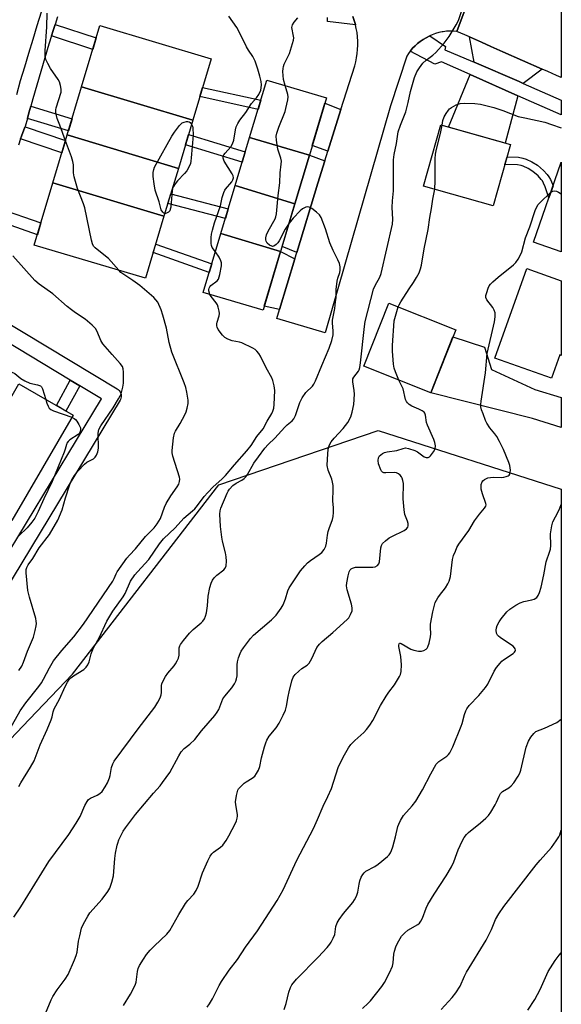
# Model space of a CAD drawing. Units: inches. Extents: x 1225771 to 1231771, y 573454 to 577454.
# Drawn here: x 1231576 to 1231771, y 574528 to 574882 of the extents above; entities that cross this region are included whole.
import ezdxf

# ---------------------------------------------------------------- set-up
doc = ezdxf.new("R2010")
doc.units = ezdxf.units.IN
doc.header["$MEASUREMENT"] = 0
for name, color, linetype in [('BLDG-Footprint', 5, 'Continuous'), ('NTRL-Trees', 3, 'Continuous'), ('TRANS-Driveway', 251, 'Continuous'), ('TRANS-Non Street Sidewalk', 7, 'Continuous'), ('TRANS-Road', 130, 'Continuous'), ('TRANS-Street Sidewalk', 7, 'Continuous'), ('Undefined', 1, 'Continuous')]:
    doc.layers.add(name, color=color, linetype=linetype)

msp = doc.modelspace()

# ---------------------------------------------------------------- linework, layer by layer
at = {"layer": 'BLDG-Footprint'}
for points, elevation in [([(1231638.33, 574845.72), (1231598.44, 574857.74), (1231605.01, 574879.75), (1231644.94, 574867.82)], 661.63), ([(1231680.24, 574833.16), (1231658.78, 574839.57), (1231664.95, 574860.21), (1231686.41, 574853.8)], 664.12), ([(1231638.33, 574845.72), (1231633.18, 574828.47), (1231593.28, 574840.5), (1231598.44, 574857.74)], 661.26), ([(1231752.48, 574837.02), (1231746.27, 574815.03), (1231721.25, 574822.1), (1231727.45, 574844.08)], 669.65), ([(1231633.18, 574828.47), (1231628.02, 574811.23), (1231588.13, 574823.25), (1231593.28, 574840.5)], 661.03), ([(1231680.24, 574833.16), (1231675.02, 574815.71), (1231653.61, 574822.28), (1231658.78, 574839.57)], 663.86), ([(1231770.72, 574830.68), (1231770.72, 574798.48), (1231760.7, 574801.97)], 670.5), ([(1231628.02, 574811.23), (1231621.37, 574788.97), (1231581.45, 574800.91), (1231588.13, 574823.25)], 660.11), ([(1231675.02, 574815.71), (1231669.89, 574798.55), (1231648.47, 574805.06), (1231653.61, 574822.28)], 663.16), ([(1231669.89, 574798.55), (1231663.59, 574777.45), (1231642.13, 574783.86), (1231648.47, 574805.06)], 662.76), ([(1231770.72, 574788.03), (1231770.72, 574761.22), (1231770.21, 574761.4), (1231767.24, 574753.05), (1231746.89, 574760.28), (1231758.31, 574792.44)], 671.4), ([(1231732.85, 574770.47), (1231723.9, 574747.82), (1231699.8, 574757.35), (1231708.75, 574779.99)], 669.09), ([(1231554.05, 574713.15), (1231575.85, 574751.08), (1231595.37, 574739.72), (1231573.37, 574701.91)], 658.4)]:
    msp.add_lwpolyline(points, close=True, dxfattribs=dict(at, elevation=elevation))
at = {"layer": 'NTRL-Trees'}
msp.add_lwpolyline([(1231445.04, 574488.86), (1231579.77, 574630.52), (1231595.15, 574646.7), (1231647.77, 574714.79), (1231704.96, 574734.24), (1231770.72, 574713.16), (1231770.69, 574271.36)], dxfattribs=at)
at = {"layer": 'TRANS-Driveway'}
for points in [[(1231763.88, 574864.1), (1231757.06, 574859), (1231755.56, 574859.66), (1231739.4, 574866.65), (1231737.77, 574875.68), (1231742.05, 574873.78), (1231745.41, 574872.29), (1231749.72, 574870.38)], [(1231755.14, 574854.57), (1231750.54, 574837.56), (1231730.27, 574843.28), (1231738.03, 574862.13)], [(1231691.59, 574849.57), (1231686.88, 574834.59), (1231681.27, 574836.62), (1231685.83, 574851.87)], [(1231685.81, 574831.18), (1231683.29, 574823.17), (1231675.7, 574798.18), (1231670.45, 574800.4), (1231675.02, 574815.71), (1231680.24, 574833.16)], [(1231675.02, 574795.94), (1231669.5, 574777.76), (1231664.05, 574779), (1231669.89, 574798.55)], [(1231770.72, 574746.11), (1231770.72, 574735.35), (1231760.33, 574738.61), (1231723.9, 574747.82), (1231731.82, 574767.88), (1231743.14, 574764.26), (1231745.64, 574756.13), (1231761.24, 574749.01)]]:
    msp.add_lwpolyline(points, close=True, dxfattribs=at)
at = {"layer": 'TRANS-Non Street Sidewalk'}
for points in [[(1231587.63, 574876.03), (1231588.24, 574877.98), (1231588.93, 574880.16), (1231603.69, 574875.32), (1231602.45, 574871.18)], [(1231662.77, 574852.91), (1231661.79, 574849.66), (1231640.88, 574854.26), (1231641.86, 574857.52)], [(1231578.96, 574846.42), (1231579.52, 574848.46), (1231580.16, 574850.78), (1231595.02, 574846.3), (1231593.72, 574841.96)], [(1231576.54, 574839.08), (1231576.89, 574840.05), (1231578.07, 574843.21), (1231578.08, 574843.25), (1231578.12, 574843.36), (1231592.66, 574838.42), (1231591.35, 574834.05)], [(1231657.23, 574834.37), (1231656.14, 574830.74), (1231635.71, 574836.94), (1231636.79, 574840.57)], [(1231767.76, 574822.2), (1231766.26, 574817.88), (1231764.98, 574821.78), (1231764.38, 574823.17), (1231763.95, 574823.93), (1231763.53, 574824.49), (1231762.36, 574825.74), (1231760.48, 574827.36), (1231758.79, 574828.39), (1231757.06, 574829.22), (1231756.31, 574829.46), (1231755.02, 574829.67), (1231750.47, 574829.89), (1231751.24, 574832.63), (1231755.3, 574832.43), (1231756.95, 574832.17), (1231758.08, 574831.81), (1231760.12, 574830.83), (1231762.12, 574829.61), (1231764.28, 574827.74), (1231765.66, 574826.27), (1231766.28, 574825.45), (1231766.86, 574824.41), (1231767.58, 574822.77)], [(1231651.12, 574813.93), (1231650.09, 574810.48), (1231629.41, 574815.88), (1231630.44, 574819.33)], [(1231567.29, 574809.93), (1231567.56, 574810.92), (1231568.48, 574814.19), (1231583.83, 574808.87), (1231582.56, 574804.63)], [(1231645.19, 574794.11), (1231644.26, 574790.99), (1231624.12, 574798.17), (1231625.05, 574801.28)], [(1231597.74, 574750.35), (1231592.74, 574741.26), (1231589.36, 574743.22), (1231594.38, 574752.36)]]:
    msp.add_lwpolyline(points, close=True, dxfattribs=at)
at = {"layer": 'TRANS-Road'}
msp.add_lwpolyline([(1231769.45, 574885.76), (1231770.26, 574885.39), (1231770.73, 574885.19), (1231770.72, 574861.08), (1231769.03, 574861.82), (1231765.9, 574863.21), (1231763.88, 574864.1), (1231749.72, 574870.38), (1231745.41, 574872.29), (1231742.05, 574873.78), (1231737.77, 574875.68), (1231736.02, 574876.45), (1231733.23, 574877.69), (1231741.07, 574899.01), (1231743.99, 574897.53), (1231754.51, 574892.67)], close=True, dxfattribs=at)
msp.add_polyline3d([(1231741.07, 574899.01, 0), (1231733.23, 574877.69, 0), (1231732, 574877.78, 0), (1231730.77, 574877.78, 0), (1231729.55, 574877.71, 0), (1231728.33, 574877.55, 0), (1231727.89, 574877.48, 0), (1231726.69, 574877.22, 0), (1231725.51, 574876.88, 0), (1231724.35, 574876.46, 0), (1231723.56, 574876.12, 0), (1231723.22, 574875.97, 0), (1231722.13, 574875.41, 0), (1231721.07, 574874.78, 0), (1231720.06, 574874.08, 0), (1231719.1, 574873.32, 0), (1231718.19, 574872.49, 0), (1231717.33, 574871.61, 0), (1231716.54, 574870.68, 0), (1231716.52, 574870.65, 0), (1231716.5, 574870.63, 0), (1231715.8, 574869.69, 0), (1231715.19, 574868.75, 0), (1231709.33, 574850.95, 0), (1231685.89, 574769.35, 0), (1231668.53, 574774.56, 0), (1231669.5, 574777.76, 0), (1231675.02, 574795.94, 0), (1231675.7, 574798.18, 0), (1231683.29, 574823.17, 0), (1231685.81, 574831.18, 0), (1231686.88, 574834.59, 0), (1231691.59, 574849.57, 0), (1231696.53, 574865.27, 0), (1231696.91, 574866.73, 0), (1231697.21, 574868.21, 0), (1231697.43, 574869.7, 0), (1231697.58, 574871.21, 0), (1231697.64, 574872.71, 0), (1231697.63, 574874.22, 0), (1231697.53, 574875.73, 0), (1231697.36, 574877.22, 0), (1231697.1, 574878.71, 0), (1231696.82, 574879.99, 0), (1231696.77, 574880.18, 0), (1231696.36, 574881.64, 0), (1231695.88, 574883.07, 0)], dxfattribs=at)
at = {"layer": 'TRANS-Street Sidewalk'}
for points in [[(1231575.13, 574855.04), (1231576.54, 574860.01), (1231578, 574864.96), (1231579.47, 574869.91), (1231580.98, 574874.86), (1231582.52, 574879.79), (1231584.08, 574884.71)], [(1231589.8, 574882.88), (1231588.93, 574880.16), (1231588.24, 574877.98), (1231587.63, 574876.03), (1231586.71, 574873.09), (1231585.22, 574868.18), (1231583.75, 574863.26), (1231582.31, 574858.34), (1231580.9, 574853.4), (1231580.16, 574850.78), (1231579.52, 574848.46), (1231578.96, 574846.42), (1231578.16, 574843.51), (1231578.12, 574843.36), (1231578.08, 574843.25), (1231578.07, 574843.21), (1231576.89, 574840.05), (1231576.54, 574839.08), (1231575.74, 574836.85)], [(1231695.88, 574883.07), (1231696.36, 574881.64), (1231696.77, 574880.18), (1231696.82, 574879.99), (1231686.8, 574881.25), (1231686.71, 574882.64)], [(1231560.39, 574779.81), (1231611.21, 574749.25), (1231611.61, 574748.96), (1231611.96, 574748.61), (1231612.24, 574748.22), (1231612.46, 574747.78), (1231612.6, 574747.31), (1231612.66, 574746.82), (1231612.65, 574746.33), (1231612.55, 574745.85), (1231612.38, 574745.39), (1231612.25, 574745.15), (1231548.08, 574639.13)], [(1231551.61, 574656.54), (1231605.54, 574745.65), (1231597.74, 574750.35), (1231594.38, 574752.36), (1231570.39, 574766.79)]]:
    msp.add_lwpolyline(points, dxfattribs=at)
msp.add_lwpolyline([(1231739.4, 574866.65), (1231755.56, 574859.66), (1231757.06, 574859), (1231770.72, 574852.97), (1231770.72, 574847.7), (1231755.14, 574854.57), (1231738.03, 574862.13), (1231727.68, 574866.69), (1231725.31, 574865.87), (1231716.5, 574870.63), (1231716.52, 574870.65), (1231716.54, 574870.68), (1231717.33, 574871.61), (1231718.19, 574872.49), (1231719.1, 574873.32), (1231720.06, 574874.08), (1231721.07, 574874.78), (1231722.13, 574875.41), (1231723.22, 574875.97), (1231723.56, 574876.12), (1231729.16, 574872.25), (1231728.91, 574871.05), (1231738.84, 574866.89)], close=True, dxfattribs=at)
at = {"layer": 'Undefined'}
for points, elevation in [([(1231585.49, 574524.79), (1231587.5, 574529.65), (1231588.11, 574530.9), (1231589.7, 574533.23), (1231592.58, 574537.14), (1231593.55, 574538.83), (1231595.89, 574544.06), (1231596.53, 574545.67), (1231596.8, 574546.78), (1231597.36, 574550.76), (1231597.74, 574552.73), (1231598.44, 574555.49), (1231599.11, 574557.05), (1231600.66, 574559.77), (1231601.43, 574560.97), (1231605.8, 574565.85), (1231607.89, 574568.63), (1231608.61, 574569.86), (1231609.33, 574572.03), (1231609.88, 574574.25), (1231610.37, 574580.52), (1231610.65, 574582.42), (1231611.18, 574585.22), (1231611.4, 574586.04), (1231611.82, 574587.14), (1231613.34, 574590.33), (1231614.16, 574591.55), (1231617.73, 574596.3), (1231624.22, 574603.93), (1231626.64, 574606.63), (1231627.54, 574607.78), (1231630.06, 574611.4), (1231633.31, 574617.39), (1231634.24, 574618.81), (1231635.31, 574619.97), (1231637.35, 574621.56), (1231639.06, 574623.2), (1231641.51, 574626.3), (1231646.28, 574631.89), (1231647.17, 574633.05), (1231647.7, 574634.05), (1231648.74, 574636.94), (1231649.18, 574637.91), (1231649.85, 574638.85), (1231652.33, 574641.77), (1231653.31, 574643.19), (1231653.86, 574644.18), (1231654.11, 574645), (1231654.26, 574646.17), (1231654.3, 574650.04), (1231654.43, 574651.2), (1231654.82, 574652.57), (1231655.42, 574654.18), (1231655.8, 574654.95), (1231656.62, 574656.17), (1231659.07, 574659.52), (1231660.14, 574660.72), (1231666.67, 574666.27), (1231667.51, 574667.05), (1231668.27, 574667.91), (1231670.15, 574670.44), (1231670.88, 574671.67), (1231671.67, 574673.82), (1231672.53, 574676.68), (1231673.02, 574677.74), (1231677.11, 574683.8), (1231678.59, 574685.66), (1231679.59, 574686.66), (1231680.68, 574687.53), (1231683.81, 574689.72), (1231684.69, 574690.44), (1231685.54, 574691.47), (1231686.18, 574692.69), (1231686.45, 574693.79), (1231686.78, 574696.64), (1231687.01, 574698.03), (1231687.35, 574699.1), (1231688.6, 574702.23), (1231688.79, 574703.34), (1231688.86, 574704.76), (1231688.86, 574706.48), (1231688.71, 574709.02), (1231688.83, 574713.08), (1231688.78, 574714.53), (1231688.58, 574715.69), (1231688.28, 574716.84), (1231686.95, 574720.03), (1231686.66, 574721.68), (1231686.72, 574724.01), (1231687.01, 574727.54), (1231687.43, 574729.09), (1231688.07, 574730.25), (1231689.13, 574731.52), (1231692.41, 574734.96), (1231694.1, 574737.12), (1231695.16, 574739.2), (1231695.65, 574740.82), (1231696.15, 574743.56), (1231696.43, 574747.36), (1231696.36, 574748.69), (1231695.81, 574751.78), (1231695.86, 574752.83), (1231696.19, 574753.49), (1231697.83, 574755.61), (1231698.09, 574756.08), (1231698.35, 574756.9), (1231698.63, 574758.63), (1231700.03, 574771.68), (1231700.31, 574773.45), (1231703.31, 574785.01), (1231703.86, 574786.35), (1231705.51, 574789.34), (1231706, 574790.64), (1231710.11, 574808.41), (1231710.26, 574810.17), (1231709.99, 574814.38), (1231710.11, 574816.77), (1231710.48, 574820.44), (1231710.51, 574831.5), (1231710.73, 574833.5), (1231711.52, 574837.38), (1231712.19, 574841.58), (1231712.94, 574844.01), (1231714.92, 574848.78), (1231715.75, 574852.11), (1231716.51, 574856.08), (1231718.03, 574861.06), (1231718.85, 574863.11), (1231719.75, 574864.62), (1231721, 574866.28), (1231722.2, 574867.36), (1231724.56, 574869.09), (1231725.66, 574870.08), (1231728.65, 574873.41), (1231730.4, 574875.88), (1231732.98, 574880.07), (1231733.76, 574881.62), (1231736.25, 574888.75)], 666), ([(1231592.64, 574838.36), (1231590.58, 574844.03), (1231589.63, 574846.35), (1231589.36, 574847.45), (1231589.22, 574848.59), (1231589.19, 574849.44), (1231589.31, 574850.23), (1231591.14, 574855.79), (1231591.14, 574856.87), (1231590.86, 574858.26), (1231590.45, 574859.61), (1231590.07, 574860.37), (1231587.24, 574864.37), (1231586.26, 574866.1), (1231585.56, 574867.63), (1231585.33, 574868.69), (1231585.36, 574870.65), (1231586, 574879.33), (1231586.06, 574884.25)], 660), ([(1231646.49, 574798.44), (1231645.37, 574800.06), (1231645.08, 574800.75), (1231644.92, 574801.47), (1231644.94, 574803.58), (1231645.1, 574804.81), (1231645.41, 574806.28), (1231646.11, 574808.87), (1231648.31, 574814.96), (1231648.93, 574817.96), (1231649.5, 574819.83), (1231649.86, 574820.58), (1231650.17, 574821.04), (1231652.42, 574823.6), (1231652.8, 574824.29), (1231652.97, 574825.02), (1231652.84, 574825.77), (1231652.46, 574826.53), (1231649.59, 574831.06), (1231649.25, 574832.07), (1231649.32, 574832.8), (1231649.55, 574833.27), (1231650.05, 574833.94), (1231652, 574836.16), (1231652.66, 574837.24), (1231653.07, 574838.56), (1231653.66, 574842.36), (1231654, 574843.37), (1231654.59, 574844.62), (1231655.32, 574845.8), (1231657.36, 574848.58), (1231659.45, 574851.78), (1231661.23, 574853.85), (1231662.03, 574855.02), (1231662.77, 574856.54), (1231662.93, 574857.36), (1231662.99, 574858.49), (1231662.91, 574859.63), (1231662.45, 574861.61), (1231661.72, 574864.14), (1231660.74, 574866.92), (1231659.9, 574868.61), (1231658.35, 574870.92), (1231657.65, 574872.11), (1231655.3, 574877.01), (1231654.19, 574879.09), (1231651.35, 574883.18)], 662), ([(1231671.55, 574858.24), (1231670.99, 574860.38), (1231670.76, 574863.26), (1231670.81, 574864.33), (1231670.94, 574865.11), (1231671.21, 574865.89), (1231673.1, 574869.72), (1231674.48, 574874.5), (1231674.6, 574875.36), (1231674.58, 574876), (1231673.99, 574879.03), (1231674.02, 574879.56), (1231674.18, 574880.06), (1231674.79, 574881), (1231676.12, 574882.57)], 664), ([(1231672.93, 574808.71), (1231671.56, 574806.67), (1231669.41, 574802.39), (1231668.89, 574801.72), (1231668.3, 574801.14), (1231667.46, 574800.56), (1231667.03, 574800.44), (1231666.81, 574800.47), (1231665.93, 574800.92), (1231665.13, 574801.64), (1231664.7, 574802.28), (1231664.6, 574802.75), (1231664.63, 574803.51), (1231664.86, 574804.54), (1231665.49, 574805.88), (1231667.95, 574810.3), (1231668.23, 574811.04), (1231668.45, 574812.12), (1231669.02, 574818.69), (1231669.58, 574823.26), (1231669.69, 574826.81), (1231670.14, 574829.97), (1231670.22, 574831.1), (1231670.02, 574832.18), (1231669.25, 574834.27), (1231668.94, 574835.37), (1231668.41, 574838.55), (1231668.34, 574839.99), (1231668.54, 574841.11), (1231669.22, 574843.32), (1231671.53, 574848.87), (1231671.83, 574849.97), (1231672.46, 574853.07), (1231672.59, 574854.2), (1231672.51, 574855.04), (1231671.55, 574858.24)], 664), ([(1231727.9, 574843.95), (1231728.15, 574845.65), (1231728.68, 574846.96), (1231729.41, 574848.22), (1231730.22, 574849.41), (1231730.6, 574849.83), (1231731.26, 574850.35), (1231733.02, 574851.3), (1231734.35, 574851.76), (1231735.83, 574851.85), (1231739.71, 574851.81), (1231741.74, 574851.5), (1231746.55, 574850.33), (1231749.74, 574849.31), (1231755.29, 574847.15), (1231757.58, 574846.58), (1231764.76, 574845.01), (1231767.21, 574844.24), (1231770.72, 574842.97)], 668), ([(1231628.32, 574812.21), (1231627.96, 574812.37), (1231627.6, 574812.69), (1231627.04, 574813.57), (1231626.27, 574816.49), (1231624.87, 574820.64), (1231624.49, 574822.92), (1231624.19, 574825.52), (1231624.19, 574826.96), (1231624.35, 574828.08), (1231624.66, 574828.89), (1231625.2, 574829.93), (1231630.84, 574840.02), (1231631.8, 574841.5), (1231633.56, 574843.83), (1231634.14, 574844.46), (1231634.57, 574844.8), (1231635.3, 574845.11), (1231636.08, 574845.27), (1231636.59, 574845.29), (1231637.05, 574845.19), (1231637.43, 574844.93), (1231637.91, 574844.31)], 662), ([(1231637.91, 574844.31), (1231638.23, 574843.62), (1231638.36, 574843.01), (1231638.45, 574840.37), (1231637.83, 574832.24), (1231637.69, 574831.07), (1231637.49, 574830.25), (1231636.88, 574828.7), (1231636.21, 574827.56), (1231635.35, 574826.57), (1231632.84, 574824), (1231631.98, 574822.91), (1231631.39, 574821.98), (1231631.09, 574821.22), (1231630.91, 574820.42), (1231630.64, 574816.02), (1231630.47, 574814.57), (1231630.29, 574813.74), (1231630.08, 574813.24), (1231629.59, 574812.7), (1231628.98, 574812.32), (1231628.56, 574812.19), (1231628.32, 574812.21)], 662), ([(1231725.28, 574820.96), (1231725.48, 574824.01), (1231725.44, 574831.86), (1231725.53, 574833.59), (1231725.9, 574835.3), (1231727.37, 574840.97), (1231727.9, 574843.95)], 668), ([(1231611.76, 574791.85), (1231608.15, 574796.02), (1231607.07, 574796.97), (1231603.33, 574799.94), (1231602.73, 574800.56), (1231602.33, 574801.29), (1231601.95, 574802.69), (1231599.56, 574814.3), (1231599.1, 574815.69), (1231596.96, 574821.21), (1231595.76, 574825.45), (1231595.52, 574826.88), (1231595.49, 574829.67), (1231595.31, 574830.92), (1231594.76, 574832.62), (1231592.64, 574838.36)], 660), ([(1231643.56, 574527.08), (1231644.39, 574528.3), (1231645.44, 574530.09), (1231647.79, 574534.8), (1231648.7, 574536.32), (1231651.49, 574540.36), (1231654.44, 574544.18), (1231657.33, 574548.66), (1231661.63, 574554.45), (1231668.73, 574565.33), (1231670.84, 574569.2), (1231675.75, 574579.89), (1231681.68, 574591.25), (1231683.21, 574594.45), (1231685.24, 574599.3), (1231686.91, 574602.73), (1231688.22, 574605.63), (1231690.63, 574613.14), (1231691.54, 574615.22), (1231692.8, 574617.76), (1231694.24, 574620.21), (1231695.14, 574621.49), (1231696.56, 574622.89), (1231699.86, 574625.77), (1231700.77, 574626.8), (1231701.94, 574628.34), (1231703, 574630.12), (1231705.79, 574635.42), (1231707.78, 574638.77), (1231708.77, 574640.26), (1231710.81, 574642.86), (1231712.66, 574645.86), (1231712.96, 574646.6), (1231713.19, 574647.62), (1231713.35, 574650.08), (1231713.06, 574653.01), (1231712.37, 574656.62), (1231712.35, 574657.12), (1231712.47, 574657.66), (1231712.66, 574657.87), (1231712.82, 574657.89), (1231713.23, 574657.78), (1231716.67, 574655.68), (1231717.75, 574655.31), (1231719.43, 574654.99), (1231720.54, 574654.98), (1231721.3, 574655.2), (1231722.21, 574655.73), (1231722.57, 574656.08), (1231722.84, 574656.53), (1231723.26, 574657.85), (1231723.74, 574660.07), (1231723.82, 574661.2), (1231723.72, 574663.49), (1231723.77, 574664.63), (1231724.56, 574669.13), (1231725.02, 574671.08), (1231725.48, 574672.41), (1231726.32, 574674.1), (1231726.97, 574675.04), (1231729.14, 574677.75), (1231730.03, 574679.18), (1231730.51, 574680.17), (1231730.87, 574681.8), (1231731.68, 574687.97), (1231732.05, 574689.3), (1231732.67, 574690.95), (1231733.26, 574692.26), (1231733.92, 574693.39), (1231737.47, 574698.3), (1231739.58, 574701.77), (1231741.29, 574704.17), (1231743.2, 574706.39), (1231743.63, 574707.07), (1231743.73, 574707.61), (1231743.65, 574708.09), (1231742.37, 574711.5), (1231741.94, 574713.17), (1231741.9, 574714.01), (1231741.98, 574714.84), (1231742.29, 574715.84), (1231742.6, 574716.21), (1231743.19, 574716.68), (1231744.38, 574717.23), (1231746.26, 574717.5), (1231749.26, 574717.42), (1231750.12, 574717.49), (1231750.89, 574717.69), (1231751.59, 574717.98), (1231751.98, 574718.24), (1231752.24, 574718.62), (1231752.37, 574719.12), (1231752.43, 574719.96), (1231752.27, 574721.7), (1231751.93, 574722.72), (1231749.99, 574727.39), (1231748.55, 574730.32), (1231747.56, 574732.14), (1231746.9, 574733.05), (1231745.1, 574735.2), (1231744.01, 574736.9), (1231743.53, 574737.92), (1231742.69, 574740.29), (1231742.09, 574741.73), (1231741.81, 574742.75), (1231741.79, 574743.61), (1231741.92, 574744.77), (1231743.53, 574755), (1231744.07, 574761.94), (1231746.73, 574773.32), (1231747, 574775.07), (1231746.92, 574776.53), (1231746.65, 574777.55), (1231746.11, 574778.47), (1231743.97, 574781.27), (1231743.66, 574782.01), (1231743.67, 574782.77), (1231743.92, 574783.84), (1231744.46, 574785.45), (1231744.81, 574786.21), (1231745.29, 574786.88), (1231746.08, 574787.67), (1231748.01, 574789.35), (1231753.54, 574793.83), (1231754.36, 574794.67), (1231755.19, 574795.89), (1231756.1, 574797.44), (1231756.57, 574798.51), (1231757.85, 574803.53), (1231759.4, 574807.51), (1231761.37, 574813.28), (1231761.92, 574814.61), (1231762.46, 574815.47), (1231762.98, 574816.09), (1231766.95, 574819.87)], 670), ([(1231712.16, 574778.65), (1231712.51, 574779.47), (1231713.09, 574780.48), (1231716.06, 574785.17), (1231717.65, 574787.5), (1231718.69, 574789.22), (1231719.65, 574790.98), (1231720.13, 574792.31), (1231720.48, 574793.7), (1231721.51, 574799.57), (1231722.89, 574806.49), (1231723.5, 574810.75), (1231724.09, 574814), (1231724.61, 574817.45), (1231725.28, 574820.96)], 668), ([(1231766.95, 574819.87), (1231767.59, 574820.25), (1231768.3, 574820.36), (1231769.02, 574820.21), (1231769.71, 574819.89), (1231770.72, 574819.25)], 670), ([(1231574.06, 574559.41), (1231576.62, 574563.1), (1231586.69, 574579.36), (1231593.84, 574589.08), (1231596.49, 574593.14), (1231597.91, 574595.58), (1231599.53, 574599.49), (1231600.41, 574600.98), (1231600.95, 574601.64), (1231601.58, 574602.16), (1231604.07, 574603.2), (1231604.99, 574603.8), (1231605.76, 574604.59), (1231606.9, 574606.18), (1231607.72, 574607.66), (1231608.5, 574609.48), (1231608.73, 574610.3), (1231609.2, 574613.17), (1231609.65, 574614.48), (1231610.14, 574615.48), (1231618.7, 574627.11), (1231624.76, 574634.91), (1231625.84, 574636.63), (1231626.62, 574638.19), (1231627.03, 574639.26), (1231627.16, 574640.09), (1231627.17, 574642.66), (1231627.3, 574643.25), (1231627.62, 574644.05), (1231628.58, 574645.86), (1231629.35, 574647.1), (1231631.68, 574649.74), (1231632.21, 574650.44), (1231632.78, 574651.45), (1231633.26, 574652.5), (1231633.52, 574653.6), (1231633.52, 574656.16), (1231633.73, 574656.93), (1231633.99, 574657.43), (1231635, 574658.81), (1231637.21, 574661.47), (1231638.56, 574662.76), (1231641.38, 574665.11), (1231641.94, 574665.73), (1231642.53, 574666.63), (1231642.99, 574667.61), (1231643.26, 574668.72), (1231643.62, 574671.3), (1231643.89, 574674.74), (1231644.47, 574677.84), (1231644.94, 574679.47), (1231645.41, 574680.46), (1231646.03, 574681.33), (1231646.99, 574682.28), (1231649.51, 574684.22), (1231650, 574684.82), (1231650.32, 574685.69), (1231650.45, 574687.26), (1231650.33, 574688.91), (1231650.09, 574690.26), (1231649.03, 574694.47), (1231648.77, 574695.91), (1231648.3, 574699.72), (1231648.1, 574704.21), (1231648.2, 574705.36), (1231648.49, 574706.4), (1231650.7, 574711.75), (1231651.08, 574712.51), (1231651.58, 574713.23), (1231652.8, 574714.54), (1231653.92, 574715.36), (1231655.94, 574716.39), (1231656.8, 574717.03), (1231657.37, 574717.58), (1231658.03, 574718.48), (1231660.3, 574722.48), (1231661.93, 574724.8), (1231664.29, 574727.92), (1231665.47, 574729.22), (1231667.81, 574731.48), (1231671.44, 574735.52), (1231672.28, 574736.32), (1231674.03, 574737.75), (1231674.7, 574738.49), (1231675.27, 574739.63), (1231676.78, 574744.3), (1231677.68, 574746.06), (1231678.92, 574747.94), (1231681.36, 574750.24), (1231681.83, 574750.9), (1231682.47, 574752.1), (1231684.67, 574757.62), (1231687.37, 574763.87), (1231688.28, 574766.64), (1231688.78, 574768.61), (1231688.82, 574770.08), (1231688.55, 574772.85), (1231688.54, 574773.94), (1231689.35, 574778.14), (1231689.68, 574780.5), (1231689.81, 574781.98), (1231689.86, 574784.91), (1231690.21, 574787.88), (1231690.48, 574789.03), (1231691.16, 574791.04), (1231691.29, 574791.82), (1231691.33, 574793.12), (1231691.1, 574794.33), (1231690.52, 574795.61), (1231688.83, 574798.89), (1231687.56, 574801.67), (1231686.01, 574806.78), (1231684.53, 574810.83), (1231683.93, 574811.78), (1231682.84, 574812.75), (1231681.17, 574813.99), (1231680.21, 574814.55), (1231679.72, 574814.67), (1231679.01, 574814.53), (1231677.83, 574813.87), (1231676.93, 574813.15), (1231674.43, 574810.59), (1231672.93, 574808.71)], 664), ([(1231644.49, 574783.15), (1231644.17, 574784.43), (1231644.17, 574784.97), (1231644.27, 574785.47), (1231644.53, 574785.92), (1231644.9, 574786.34), (1231647.1, 574788.07), (1231647.58, 574788.67), (1231647.87, 574789.44), (1231648.07, 574790.27), (1231648.63, 574793.4), (1231648.69, 574794.51), (1231648.48, 574795.29), (1231647.8, 574796.52), (1231646.49, 574798.44)], 662), ([(1231712.4, 574752.37), (1231711.12, 574755.38), (1231710.68, 574756.72), (1231710.45, 574758.15), (1231710.07, 574762.83), (1231710.14, 574764.87), (1231710.72, 574773.65), (1231711.12, 574775.35), (1231712.16, 574778.65)], 668), ([(1231565.05, 574757.36), (1231567.34, 574756.69), (1231571.22, 574756), (1231573.17, 574755.4), (1231574.41, 574754.7), (1231576.63, 574752.97), (1231578.08, 574752.06), (1231579.89, 574751.33), (1231582.62, 574750.68), (1231583.62, 574750.27), (1231584.02, 574749.96), (1231584.44, 574749.27), (1231585.55, 574745.44)], 658), ([(1231613.47, 574527.66), (1231615.99, 574531.69), (1231617.31, 574534.22), (1231617.75, 574535.27), (1231617.98, 574536.09), (1231618.49, 574539.82), (1231618.75, 574540.94), (1231619.24, 574542.01), (1231620.61, 574544.31), (1231621.75, 574546.04), (1231623.01, 574547.51), (1231624.58, 574549.12), (1231629.01, 574553.32), (1231630.15, 574554.62), (1231633.37, 574560.33), (1231635.75, 574564.32), (1231636.61, 574565.44), (1231638.71, 574567.62), (1231639.62, 574568.96), (1231640.28, 574570.59), (1231641.85, 574575.37), (1231643.78, 574579.7), (1231644.58, 574581.27), (1231645.22, 574582.12), (1231645.78, 574582.7), (1231648.27, 574584.54), (1231649.11, 574585.31), (1231650.31, 574586.89), (1231651.36, 574588.63), (1231653.76, 574593.22), (1231654.09, 574594), (1231654.36, 574594.97), (1231654.46, 574595.72), (1231654.43, 574596.3), (1231653.77, 574599.73), (1231653.68, 574600.85), (1231654.04, 574603.09), (1231654.58, 574604.99), (1231654.84, 574605.47), (1231655.37, 574606.14), (1231656.82, 574607.53), (1231657.5, 574608.03), (1231659.73, 574609.39), (1231660.64, 574610.12), (1231661.28, 574610.99), (1231661.94, 574612.19), (1231662.42, 574613.51), (1231663.09, 574616.68), (1231664.15, 574620.61), (1231664.57, 574622), (1231664.96, 574622.99), (1231665.79, 574624.39), (1231668.27, 574627.49), (1231669.38, 574629.08), (1231670.87, 574631.93), (1231671.71, 574633.79), (1231672.07, 574635.2), (1231672.61, 574638.71), (1231672.95, 574640.42), (1231673.88, 574644.34), (1231674.38, 574645.64), (1231675.1, 574646.55), (1231676.41, 574647.77), (1231677.57, 574648.72), (1231679.41, 574649.98), (1231680.17, 574650.72), (1231681.15, 574652.32), (1231682.88, 574656.24), (1231683.83, 574657.53), (1231684.87, 574658.51), (1231688.7, 574661.71), (1231693.86, 574666.31), (1231694.41, 574666.94), (1231695.07, 574668.15), (1231695.56, 574669.43), (1231695.65, 574669.95), (1231695.63, 574670.5), (1231695.32, 574671.88), (1231693.82, 574676.97), (1231693.56, 574678.42), (1231693.67, 574679.53), (1231694.22, 574682.07), (1231694.58, 574683.44), (1231694.91, 574684.17), (1231695.25, 574684.54), (1231695.7, 574684.8), (1231696.76, 574685.11), (1231698.97, 574685.22), (1231703.07, 574685.15), (1231703.86, 574685.32), (1231704.72, 574685.79), (1231705.17, 574686.35), (1231705.42, 574687.13), (1231705.96, 574692.16), (1231706.17, 574693), (1231706.56, 574693.69), (1231707.53, 574694.64), (1231708.86, 574695.65), (1231709.91, 574696.21), (1231714.34, 574698.29), (1231715.18, 574698.95), (1231715.61, 574699.57), (1231715.75, 574700.05), (1231715.72, 574700.85), (1231715.48, 574701.66), (1231714.58, 574704.05), (1231714.3, 574705.73), (1231713.95, 574709.71), (1231714, 574715.17), (1231713.85, 574716.33), (1231713.62, 574717.15), (1231713.37, 574717.63), (1231712.84, 574718.23), (1231712.23, 574718.74), (1231711.54, 574719.08), (1231710.7, 574719.17), (1231707.75, 574719.02), (1231706.94, 574719.11), (1231706.49, 574719.3), (1231706.15, 574719.65), (1231705.88, 574720.12), (1231705.09, 574722.34), (1231704.9, 574723.47), (1231705.11, 574724.5), (1231705.48, 574725.19), (1231705.85, 574725.57), (1231706.52, 574726.03), (1231707.27, 574726.37), (1231708.23, 574726.59), (1231711.64, 574727.07), (1231713.88, 574727.82), (1231714.71, 574728), (1231715.83, 574727.85), (1231718.07, 574727.11), (1231719.12, 574726.58), (1231721.48, 574724.86), (1231722.21, 574724.58), (1231722.92, 574724.62), (1231723.37, 574724.83), (1231723.79, 574725.19), (1231724.86, 574726.59), (1231725.38, 574727.63), (1231725.49, 574728.77), (1231725.33, 574729.93), (1231724.96, 574731), (1231722.61, 574736.13), (1231722.34, 574737.2), (1231721.98, 574739.72), (1231721.74, 574740.48), (1231721.45, 574740.9), (1231720.81, 574741.37), (1231719.54, 574741.98), (1231716.99, 574742.96), (1231716.03, 574743.58), (1231715.43, 574744.17), (1231715.11, 574744.63), (1231714.79, 574745.41), (1231713.96, 574749.23), (1231712.4, 574752.37)], 668), ([(1231585.55, 574745.44), (1231585.96, 574744.12), (1231586.42, 574743.06), (1231586.83, 574742.33), (1231587.39, 574741.76), (1231588.37, 574741.28), (1231594.96, 574739.01)], 658), ([(1231594.96, 574739.01), (1231595.75, 574738.61), (1231596.18, 574738.27), (1231596.71, 574737.63), (1231597.48, 574736.42), (1231598.04, 574735.17), (1231598.09, 574734.66), (1231597.92, 574733.92), (1231597.55, 574733.24), (1231597.15, 574732.85), (1231594.21, 574730.93), (1231593.6, 574730.37), (1231593.17, 574729.73), (1231592.96, 574729.23), (1231592.55, 574727.52), (1231592.18, 574726.44), (1231587.84, 574715.95), (1231584.81, 574709.69), (1231582.79, 574705.11), (1231581.66, 574702.79), (1231580.61, 574701.37), (1231578.83, 574699.33), (1231575.91, 574696.43)], 658), ([(1231671.21, 574526.24), (1231671.87, 574528.41), (1231672.84, 574532.48), (1231673.42, 574534.1), (1231673.97, 574535.09), (1231675.61, 574537.11), (1231683.37, 574545.07), (1231686.62, 574548.52), (1231687.58, 574549.64), (1231688.05, 574550.36), (1231688.82, 574551.87), (1231689.33, 574553.17), (1231689.74, 574556.09), (1231690.19, 574557.33), (1231690.94, 574558.57), (1231692.44, 574560.72), (1231695.8, 574564.64), (1231696.45, 574565.64), (1231697.14, 574566.95), (1231697.6, 574568.35), (1231698.11, 574571.28), (1231698.39, 574572.43), (1231698.87, 574573.81), (1231699.39, 574574.77), (1231699.89, 574575.37), (1231700.57, 574575.91), (1231703.79, 574577.64), (1231704.96, 574578.44), (1231708.26, 574581.22), (1231708.85, 574581.83), (1231709.35, 574582.54), (1231709.73, 574583.31), (1231710.17, 574584.68), (1231711.16, 574588.3), (1231712.05, 574592.01), (1231712.36, 574592.84), (1231713.02, 574594.18), (1231714.1, 574595.94), (1231717.18, 574599.44), (1231718.42, 574601.11), (1231720.88, 574605.21), (1231723.82, 574610.92), (1231725.83, 574614.32), (1231726.35, 574614.96), (1231726.78, 574615.32), (1231729.63, 574617.19), (1231730.22, 574617.79), (1231730.69, 574618.5), (1231731.74, 574620.59), (1231734.8, 574627.98), (1231735.14, 574629.02), (1231735.95, 574632.28), (1231736.43, 574633.56), (1231736.8, 574634.29), (1231737.68, 574635.43), (1231741.06, 574639.07), (1231743.48, 574641.9), (1231744.29, 574643.18), (1231746.66, 574647.83), (1231747.48, 574649.05), (1231748.74, 574650.68), (1231749.33, 574651.34), (1231749.99, 574651.92), (1231753.38, 574654.15), (1231753.92, 574654.62), (1231754.17, 574654.96), (1231754.25, 574655.35), (1231754.14, 574655.78), (1231753.89, 574656.21), (1231753.39, 574656.73), (1231752.46, 574657.42), (1231748.81, 574659.83), (1231748.16, 574660.37), (1231747.81, 574660.78), (1231747.5, 574661.5), (1231747.34, 574662.57), (1231747.42, 574663.39), (1231747.7, 574664.21), (1231748.36, 574665.54), (1231749.07, 574666.61), (1231751.12, 574669.1), (1231752.19, 574670.08), (1231754.41, 574671.54), (1231755.95, 574672.38), (1231757.27, 574672.8), (1231760.18, 574673.39), (1231761, 574673.67), (1231761.88, 574674.3), (1231762.39, 574674.95), (1231762.86, 574676.01), (1231763.49, 574678), (1231764.49, 574682.46), (1231765.33, 574687.04), (1231766.6, 574690.86), (1231766.81, 574691.68), (1231766.91, 574693), (1231766.9, 574697.17), (1231767.32, 574700.05), (1231767.73, 574701.44), (1231768.61, 574703.3), (1231769.96, 574705.72), (1231770.72, 574707.66)], 672), ([(1231699.35, 574526.62), (1231701.4, 574528.5), (1231702.19, 574529.36), (1231706.23, 574534.47), (1231707.27, 574535.91), (1231709, 574539.38), (1231710.06, 574541.83), (1231710.31, 574542.94), (1231710.62, 574546.06), (1231710.8, 574547.18), (1231711.28, 574548.79), (1231711.91, 574550.07), (1231713.38, 574552.52), (1231714.48, 574553.8), (1231715.58, 574554.69), (1231719.14, 574556.77), (1231719.77, 574557.3), (1231720.29, 574558), (1231720.83, 574559.05), (1231722.13, 574562.61), (1231722.77, 574563.91), (1231725.04, 574567.62), (1231729.33, 574574.21), (1231731.32, 574577.47), (1231732.17, 574579.3), (1231733.17, 574582.3), (1231733.7, 574583.63), (1231735.11, 574586.76), (1231735.8, 574588), (1231736.66, 574589.07), (1231737.44, 574589.87), (1231741.71, 574593.3), (1231743.63, 574594.98), (1231744.62, 574595.98), (1231745.47, 574597.18), (1231747.01, 574599.72), (1231747.51, 574600.76), (1231748.36, 574602.84), (1231748.89, 574603.79), (1231749.64, 574604.52), (1231751.88, 574605.85), (1231752.77, 574606.56), (1231753.65, 574607.68), (1231755.26, 574610.1), (1231755.83, 574611.1), (1231756.23, 574612.18), (1231758.11, 574620.48), (1231758.93, 574622.62), (1231759.78, 574624.1), (1231760.81, 574625.45), (1231761.55, 574626.1), (1231764.64, 574627.3), (1231769.08, 574629.39), (1231770.71, 574630.49)], 674), ([(1231727.54, 574526.21), (1231731.58, 574530.54), (1231732.82, 574532.16), (1231734.35, 574534.6), (1231735.98, 574538.2), (1231736.73, 574539.64), (1231743.73, 574551.1), (1231745.63, 574554.92), (1231747.13, 574558.55), (1231748.28, 574560.58), (1231750.09, 574563.25), (1231761.72, 574578.16), (1231763.15, 574579.91), (1231767.18, 574584.41), (1231768.9, 574586.79), (1231769.86, 574588.26), (1231770.24, 574589.04), (1231770.71, 574590.7)], 676), ([(1231758.74, 574526.04), (1231761.27, 574529.87), (1231763.15, 574533.45), (1231766.02, 574539.82), (1231768.57, 574543.84), (1231769.98, 574545.73), (1231770.71, 574546.59)], 678)]:
    msp.add_lwpolyline(points, dxfattribs=dict(at, elevation=elevation))
for points in [[(1231575.86, 574648.05, 658), (1231576.91, 574649.61, 658), (1231577.6, 574651.06, 658), (1231578.99, 574654.93, 658), (1231581.15, 574660.06, 658), (1231581.81, 574662.46, 658), (1231582.13, 574664.12, 658), (1231582.22, 574664.95, 658), (1231582.15, 574665.8, 658), (1231581.95, 574666.67, 658), (1231579.71, 574674.44, 658), (1231579.14, 574676.77, 658), (1231578.53, 574683.18, 658), (1231578.54, 574684.28, 658), (1231578.7, 574685, 658), (1231579.2, 574685.96, 658), (1231580.9, 574688.33, 658), (1231583.19, 574692.09, 658), (1231586.93, 574696.93, 658), (1231589.88, 574701.99, 658), (1231591.47, 574705.74, 658), (1231592.69, 574710.09, 658), (1231594.16, 574714.83, 658), (1231594.82, 574716.26, 658), (1231595.87, 574718.04, 658), (1231597.05, 574719.71, 658), (1231599.44, 574722.22, 658), (1231600.33, 574722.92, 658), (1231602.02, 574723.67, 658), (1231602.72, 574724.08, 658), (1231603.31, 574724.66, 658), (1231603.77, 574725.4, 658), (1231604.22, 574726.56, 658), (1231604.49, 574727.9, 658), (1231604.41, 574733.15, 658), (1231604.46, 574734.01, 658), (1231604.61, 574734.63, 658), (1231605.28, 574735.89, 658), (1231609.77, 574742.42, 658), (1231611.74, 574745.66, 658), (1231612.29, 574746.68, 658), (1231612.63, 574747.5, 658), (1231613.27, 574749.79, 658), (1231613.42, 574751.22, 658), (1231613.48, 574755.26, 658), (1231613.4, 574756.38, 658), (1231613.1, 574757.29, 658), (1231612.31, 574758.39, 658), (1231609.36, 574761.59, 658), (1231606.09, 574765.41, 658), (1231605.37, 574766.66, 658), (1231604.04, 574769.9, 658), (1231603.42, 574770.89, 658), (1231602.18, 574772.12, 658), (1231599.73, 574774.24, 658), (1231596.23, 574776.54, 658), (1231594.82, 574777.59, 658), (1231593.21, 574778.87, 658), (1231588.05, 574783.33, 658), (1231583.15, 574786.89, 658), (1231581.6, 574788.22, 658), (1231573.75, 574797.05, 658)], [(1231569.75, 574621.79, 660), (1231576.37, 574633.52, 660), (1231578.36, 574636.38, 660), (1231583.07, 574642.24, 660), (1231584.06, 574643.63, 660), (1231584.77, 574644.86, 660), (1231586.87, 574649.04, 660), (1231588.37, 574651.47, 660), (1231591.31, 574655.24, 660), (1231595.59, 574660.17, 660), (1231599.13, 574664.74, 660), (1231609.6, 574680.18, 660), (1231610.11, 574681.05, 660), (1231610.85, 574682.75, 660), (1231611.26, 574683.5, 660), (1231614.72, 574688.38, 660), (1231615.66, 574689.51, 660), (1231617.82, 574691.8, 660), (1231621.39, 574696.17, 660), (1231624.47, 574699.31, 660), (1231625.56, 574700.68, 660), (1231626.72, 574702.69, 660), (1231628.21, 574706.75, 660), (1231628.79, 574708.07, 660), (1231630.46, 574710.82, 660), (1231632.81, 574714.05, 660), (1231633.31, 574715.01, 660), (1231633.63, 574715.98, 660), (1231633.69, 574716.75, 660), (1231633.56, 574717.56, 660), (1231631.14, 574725.05, 660), (1231630.91, 574726.19, 660), (1231630.9, 574727.04, 660), (1231631.47, 574731.61, 660), (1231631.84, 574733.28, 660), (1231632.2, 574734.07, 660), (1231633.86, 574736.83, 660), (1231635.54, 574739.92, 660), (1231636.01, 574740.98, 660), (1231636.38, 574742.35, 660), (1231636.66, 574744.03, 660), (1231636.67, 574745.16, 660), (1231636.24, 574748.01, 660), (1231635.88, 574749.7, 660), (1231635.3, 574751.36, 660), (1231630.88, 574762.37, 660), (1231629.93, 574765.93, 660), (1231628.95, 574770.98, 660), (1231627.64, 574775.7, 660), (1231627.02, 574777.64, 660), (1231625.79, 574780.33, 660), (1231625.15, 574781.23, 660), (1231624.39, 574782.03, 660), (1231619.31, 574786.39, 660), (1231616.81, 574788.19, 660), (1231613.19, 574790.56, 660), (1231612.51, 574791.09, 660), (1231611.76, 574791.85, 660)], [(1231575.84, 574606.38, 662), (1231576.55, 574607.63, 662), (1231580.13, 574613.32, 662), (1231581.43, 574615.61, 662), (1231583.56, 574621.37, 662), (1231586.04, 574626.87, 662), (1231587.45, 574630.31, 662), (1231587.81, 574631.39, 662), (1231588.18, 574633.2, 662), (1231588.52, 574634.23, 662), (1231590.45, 574637.79, 662), (1231592.53, 574642.34, 662), (1231593.33, 574643.87, 662), (1231593.98, 574644.8, 662), (1231594.59, 574645.43, 662), (1231595.53, 574646.11, 662), (1231599.22, 574648.43, 662), (1231600.03, 574649.2, 662), (1231600.66, 574650.09, 662), (1231601.14, 574651.09, 662), (1231601.81, 574654, 662), (1231602.17, 574655, 662), (1231602.76, 574656.21, 662), (1231604.75, 574659.72, 662), (1231607.44, 574665.73, 662), (1231609.65, 574669.32, 662), (1231613.36, 574674.49, 662), (1231614.02, 574675.74, 662), (1231616.04, 574680.16, 662), (1231617.54, 574682.46, 662), (1231618.45, 574683.54, 662), (1231622.54, 574687.92, 662), (1231626.41, 574693.58, 662), (1231627.79, 574695.33, 662), (1231631.98, 574699.32, 662), (1231635.1, 574702.8, 662), (1231638.29, 574705.39, 662), (1231639.11, 574706.15, 662), (1231640.11, 574707.33, 662), (1231642.47, 574710.53, 662), (1231643.76, 574712.04, 662), (1231645.65, 574713.99, 662), (1231648.82, 574716.82, 662), (1231650.16, 574718.14, 662), (1231653.37, 574721.91, 662), (1231657.8, 574726.93, 662), (1231659.29, 574728.82, 662), (1231661.42, 574732.15, 662), (1231663.65, 574734.83, 662), (1231665.08, 574737.6, 662), (1231666.72, 574740.41, 662), (1231667.11, 574741.19, 662), (1231667.46, 574742.29, 662), (1231667.6, 574743.66, 662), (1231667.8, 574748.6, 662), (1231667.77, 574749.48, 662), (1231667.63, 574750.3, 662), (1231667.11, 574752.2, 662), (1231666.72, 574753.25, 662), (1231664.68, 574756.74, 662), (1231662.73, 574760.95, 662), (1231662.11, 574761.92, 662), (1231661.37, 574762.79, 662), (1231660.72, 574763.34, 662), (1231659.96, 574763.8, 662), (1231655.94, 574765.72, 662), (1231655.11, 574765.97, 662), (1231652.54, 574766.51, 662), (1231651, 574767.08, 662), (1231649.82, 574767.73, 662), (1231649.02, 574768.53, 662), (1231647.47, 574770.61, 662), (1231647.12, 574771.36, 662), (1231647.02, 574771.86, 662), (1231647.01, 574772.64, 662), (1231647.1, 574773.19, 662), (1231647.8, 574775.47, 662), (1231647.95, 574776.32, 662), (1231647.88, 574777.17, 662), (1231647.51, 574778.6, 662), (1231647.21, 574779.43, 662), (1231646.79, 574780.19, 662), (1231644.96, 574782.39, 662), (1231644.49, 574783.15, 662)]]:
    msp.add_polyline3d(points, dxfattribs=at)

doc.saveas('drawing.dxf')
